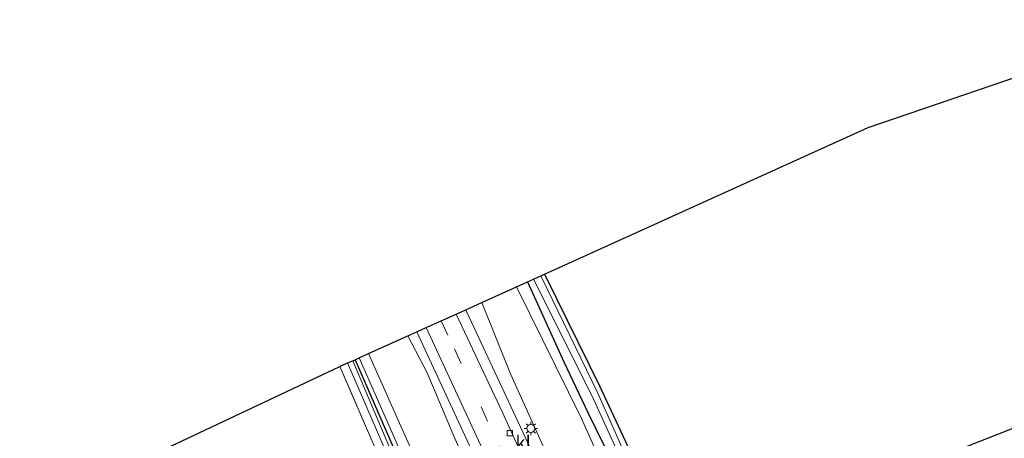
# Model space of a CAD drawing. Units: metres. Extents: x 119992 to 130005, y 406250 to 412500.
# Drawn here: x 121315 to 121500, y 411644 to 411723 of the extents above; entities that cross this region are included whole.
import ezdxf
from ezdxf.enums import TextEntityAlignment as Align

# ---------------------------------------------------------------- set-up
doc = ezdxf.new("R2010")
doc.units = ezdxf.units.M
doc.linetypes.add('IE-TERREINAFSCHEIDING', pattern=[10, 8, -2])
doc.linetypes.add('VW-3-9_STREEP', pattern=[12, 3, -9])
doc.layers.get('0').update_dxf_attribs({"lineweight": 25})
for name, color, linetype, lineweight in [('B-ME-GR-BOMENSTRUIKEN-GV-B6', 93, 'Continuous', 18), ('B-ME-GW-KRUINLIJN-L-B1', 93, 'Continuous', 18), ('B-ME-GW-TEENLIJN-L-B1', 93, 'Continuous', 18), ('B-ME-IE-GRASLAND-GV-B6', 93, 'Continuous', 18), ('B-ME-IE-GRONDWERKLIJN-GROND_INGERICHT-GV-B6', 253, 'Continuous', 18), ('B-ME-IE-MEUBILAIR_WEGMEUBILAIR-LICHTMAST-S-B1', 8, 'Continuous', 18), ('B-ME-IE-TERREINAFSCHEIDING-RASTERHEKWERK-L-B1', 8, 'IE-TERREINAFSCHEIDING', 18), ('B-ME-OG-WATER-GV-B6', 153, 'Continuous', 18), ('B-ME-VH-VERH_SOORT-BITUMEN-GV-B6', 8, 'IE-TERREINAFSCHEIDING-NATUURLIJK-HOUTWAL', 18), ('B-ME-VH-VERH_SOORT-KLINKERS-GV-B6', 8, 'IE-TERREINAFSCHEIDING-NATUURLIJK-HOUTWAL', 18), ('B-ME-VV-KOLK-S-B1', 8, 'Continuous', 18), ('B-ME-VW-MARKERING-39STREEP-015-L-B1', 255, 'VW-3-9_STREEP', 18)]:
    doc.layers.add(name, color=color, linetype=linetype, lineweight=lineweight)
doc.layers.add('B-ME-GW-INSTEEKWATERGANG-L-B1', color=10, linetype='Continuous')
doc.layers.add('B-ME-KG-KADASTRAAL-OPNAMEDTMGRENS-L-B1', color=10, linetype='Continuous')
doc.styles.add('NLCS-ISO', font='NLCS-ISO.TTF')
doc.linetypes.add('IE-TERREINAFSCHEIDING-NATUURLIJK-HOUTWAL', pattern='A,7,-1.5,[67,NLCS.SHX,S=0.75,R=45,X=0,Y=0],-1.5,7,-1.5,[70,NLCS.SHX,S=0.75,R=0,X=0,Y=0],-1.5', length=20)

# ---------------------------------------------------------------- blocks, each defined once
blk = doc.blocks.new('lantaarnpaal')
for p, q in [((-0.75, 0), (-1.25, 0)), ((-0.88, 0.88), (-0.53, 0.53)), ((0, 0.75), (0, 1.25)), ((0.53, 0.53), (0.88, 0.88)), ((0.75, 0), (1.25, 0)), ((-0.53, -0.53), (-0.88, -0.88)), ((0, -0.75), (0, -1.25)), ((0.53, -0.53), (0.88, -0.88))]:
    blk.add_line(p, q)
blk.add_circle((0, 0), 0.75)
blk = doc.blocks.new('kolk')
blk.add_lwpolyline([(-0.5, -0.5), (0.5, -0.5), (0.5, 0.5), (-0.5, 0.5)], close=True)

msp = doc.modelspace()

# ---------------------------------------------------------------- linework, layer by layer
at = {"layer": 'B-ME-GR-BOMENSTRUIKEN-GV-B6'}
for points in [[(121432.692, 411620.82, 1.553), (121422.92, 411621.647, 7.439), (121418.09, 411632.082, 7.287), (121407.207, 411656.196, 6.709), (121401.804, 411669.666, 6.472), (121408.348, 411672.63, 1.37), (121420.595, 411647.774, 1.417), (121428.965, 411628.987, 1.703), (121432.692, 411620.82, 1.553)], [(121432.692, 411620.82, 1.553), (121428.965, 411628.987, 1.703), (121420.595, 411647.774, 1.417), (121408.348, 411672.63, 1.37), (121410.453, 411673.583, 0.814), (121417.258, 411658.468, 0.814), (121421.842, 411648.793, 0.814), (121426.489, 411639.399, 0.83), (121430.985, 411629.749, 0.802), (121434.662, 411621.736, 0.817), (121432.692, 411620.82, 1.553)], [(121410.016, 411612.73, 7.606), (121403.913, 411608.138, 1.661), (121403.234, 411609.781, 1.489), (121393.188, 411631.336, 1.5), (121380.471, 411660.001, 1.289), (121387.877, 411663.355, 6.657), (121391.495, 411656.382, 6.869), (121396.397, 411644.744, 7.044), (121401.877, 411632.106, 7.284), (121407.363, 411619.061, 7.532), (121410.016, 411612.73, 7.606)], [(121403.913, 411608.138, 1.661), (121402.97, 411607.858, 1.829), (121402.155, 411608.137, 1.844), (121401.258, 411609.972, 1.352), (121391.236, 411630.636, 1.063), (121378.715, 411659.206, 1.007), (121380.471, 411660.001, 1.289), (121393.188, 411631.336, 1.5), (121403.234, 411609.781, 1.489), (121403.913, 411608.138, 1.661)]]:
    msp.add_polyline3d(points, dxfattribs=at)
at = {"layer": 'B-ME-GW-INSTEEKWATERGANG-L-B1'}
for points in [[(121413.648, 411675.031, 0.813), (121415.879, 411670.444, 0.863), (121423.993, 411653.918, 0.835), (121433.623, 411633.27, 0.8), (121440.358, 411617.891, 0.813), (121444.771, 411621.362, 0.84), (121455.041, 411626.067, 0.855), (121471.016, 411633.217, 0.905), (121473.151, 411634.034, 0.632), (121474.161, 411634.439, 0.598), (121476.42, 411635.483, 0.827), (121489.998, 411641.202, 0.945), (121510.324, 411649.198, 0.595), (121531.405, 411657.457, 0.642), (121556.567, 411667.041, 0.512), (121578.18, 411675.24, 0.52), (121600.474, 411682.814, 0.62), (121620.848, 411689.813, 0.517), (121640.461, 411696.37, 0.625), (121663.463, 411703.543, 0.5)], [(121410.453, 411673.583, 0.814), (121417.258, 411658.468, 0.814), (121421.842, 411648.793, 0.814), (121426.489, 411639.399, 0.83), (121430.985, 411629.749, 0.802), (121434.662, 411621.736, 0.817), (121437.045, 411616.542, 0.827), (121438.604, 411613.532, 0.827), (121440.843, 411611.166, 0.827), (121442.531, 411610.221, 0.827), (121444.337, 411610.3, 0.827), (121445.855, 411611.143, 0.827), (121446.147, 411612.316, 0.827), (121445.659, 411615.873, 0.827), (121447.439, 411618.111, 0.827)], [(121377.932, 411658.851, 0.902), (121398.613, 411611.284, 0.939), (121403.315, 411601.169, 0.939), (121404.68, 411597.279, 0.937), (121405.271, 411595.757, 0.937), (121405.653, 411594.268, 0.937), (121404.199, 411592.239, 0.937), (121399.798, 411590.103, 0.937), (121383.689, 411582.508, 1.062), (121367.981, 411575.523, 0.989), (121352.155, 411568.199, 0.727), (121346.615, 411566.27, 0.695), (121341.814, 411569.954, 0.689), (121340.734, 411569.756, 0.744)]]:
    msp.add_polyline3d(points, dxfattribs=at)
at = {"layer": 'B-ME-GW-KRUINLIJN-L-B1'}
for points in [[(121401.804, 411669.666, 6.472), (121407.207, 411656.196, 6.709), (121418.09, 411632.082, 7.287), (121422.92, 411621.647, 7.439)], [(121410.016, 411612.73, 7.606), (121407.363, 411619.061, 7.532), (121401.877, 411632.106, 7.284), (121396.397, 411644.744, 7.044), (121391.495, 411656.382, 6.869), (121387.877, 411663.355, 6.657)]]:
    msp.add_polyline3d(points, dxfattribs=at)
at = {"layer": 'B-ME-GW-TEENLIJN-L-B1'}
for points in [[(121432.692, 411620.82, 1.553), (121428.965, 411628.987, 1.703), (121420.595, 411647.774, 1.417), (121408.348, 411672.63, 1.37)], [(121380.471, 411660.001, 1.289), (121393.188, 411631.336, 1.5), (121403.234, 411609.781, 1.489), (121403.913, 411608.138, 1.661)]]:
    msp.add_polyline3d(points, dxfattribs=at)
at = {"layer": 'B-ME-IE-GRASLAND-GV-B6'}
for points in [[(121434.81, 411627.47, -0.263), (121423.67, 411652.516, -0.263), (121412.917, 411674.699, -0.263), (121413.648, 411675.031, 0.813), (121415.879, 411670.444, 0.863), (121423.993, 411653.918, 0.835), (121433.623, 411633.27, 0.8)], [(121426.489, 411639.399, 0.83), (121421.842, 411648.793, 0.814), (121417.258, 411658.468, 0.814), (121410.453, 411673.583, 0.814), (121411.576, 411674.092, -0.263), (121422.562, 411652.111, -0.263), (121433.978, 411627.059, -0.263)], [(121425.617, 411612.543, 7.684), (121425.134, 411613.723, 7.638), (121424.799, 411614.801, 7.615), (121424.032, 411617.249, 7.608), (121423.246, 411618.869, 7.57), (121421.791, 411618.207, 7.615), (121410.408, 411643.273, 7.19), (121399.006, 411667.804, 6.67), (121398.788, 411668.299, 6.67), (121401.804, 411669.666, 6.472), (121407.207, 411656.196, 6.709), (121418.09, 411632.082, 7.287), (121422.92, 411621.647, 7.439), (121424.552, 411619.917, 7.557), (121425.699, 411617.934, 7.599), (121426.645, 411615.381, 7.569), (121427.213, 411614.068, 7.782), (121426.69, 411613.814, 7.684), (121426.96, 411613.177, 7.684), (121425.617, 411612.543, 7.684)], [(121413.355, 411609.611, 7.635), (121413.994, 411608.746, 7.657), (121414.703, 411607.466, 7.714), (121413.311, 411606.888, 7.799), (121412.998, 411607.544, 7.774), (121412.602, 411607.363, 7.779), (121411.009, 411610.359, 7.634), (121410.016, 411612.73, 7.606), (121407.363, 411619.061, 7.532), (121401.877, 411632.106, 7.284), (121396.397, 411644.744, 7.044), (121391.495, 411656.382, 6.869), (121387.877, 411663.355, 6.657), (121389.575, 411664.125, 6.763), (121400.653, 411640.208, 7.195), (121412.828, 411613.993, 7.645), (121411.266, 411613.308, 7.633), (121412.009, 411611.651, 7.685), (121413.355, 411609.611, 7.635)], [(121386.147, 411631.823, 0.725), (121375.082, 411657.56, 0.707), (121376.469, 411658.273, -0.506), (121397.575, 411609.595, -0.506)], [(121403.641, 411596.86, -0.506), (121377.483, 411658.668, -0.506), (121377.932, 411658.851, 0.902), (121398.613, 411611.284, 0.939)], [(121398.613, 411611.284, 0.939), (121377.932, 411658.851, 0.902), (121378.715, 411659.206, 1.007), (121391.236, 411630.636, 1.063)], [(121489.998, 411641.202, 0.945), (121510.324, 411649.198, 0.595)]]:
    msp.add_polyline3d(points, dxfattribs=at)
at = {"layer": 'B-ME-IE-GRONDWERKLIJN-GROND_INGERICHT-GV-B6'}
for points in [[(121510.324, 411649.198, 0.595), (121489.998, 411641.202, 0.945), (121476.42, 411635.483, 0.827), (121474.161, 411634.439, 0.598), (121473.151, 411634.034, 0.632), (121471.016, 411633.217, 0.905), (121455.041, 411626.067, 0.855), (121444.771, 411621.362, 0.84), (121440.358, 411617.891, 0.813), (121433.623, 411633.27, 0.8), (121423.993, 411653.918, 0.835), (121415.879, 411670.444, 0.863), (121413.648, 411675.031, 0.813), (121418.897, 411677.408, 0.975), (121474.683, 411702.68, 0.777), (121534.096, 411723.047, 0.748)], [(121347.41, 411570.696, 0.432), (121343.302, 411573.693, 0.565), (121341.49, 411575.466, 0.588), (121334.484, 411589.964, 0.629), (121324.408, 411610.03, 0.606), (121314.692, 411629.106, 0.551), (121325.448, 411634.174, 0.854), (121375.082, 411657.56, 0.707), (121386.147, 411631.823, 0.725), (121396.392, 411608.101, 0.647), (121400.76, 411595.402, 0.848), (121381.41, 411585.639, 0.794), (121349.73, 411570.77, 0.556), (121347.41, 411570.696, 0.432)]]:
    msp.add_polyline3d(points, dxfattribs=at)
at = {"layer": 'B-ME-IE-TERREINAFSCHEIDING-RASTERHEKWERK-L-B1'}
msp.add_polyline3d([(121375.082, 411657.56, 0.707), (121386.147, 411631.823, 0.725), (121396.392, 411608.101, 0.647), (121400.76, 411595.402, 0.848), (121381.41, 411585.639, 0.794), (121349.73, 411570.77, 0.556)], dxfattribs=at)
at = {"layer": 'B-ME-KG-KADASTRAAL-OPNAMEDTMGRENS-L-B1'}
msp.add_polyline3d([(121325.448, 411634.174, 0.854), (121375.082, 411657.56, 0.707), (121376.469, 411658.273, -0.506), (121377.483, 411658.668, -0.506), (121377.932, 411658.851, 0.902), (121378.715, 411659.206, 1.007), (121380.471, 411660.001, 1.289), (121387.877, 411663.355, 6.657), (121389.575, 411664.125, 6.763), (121391.345, 411664.927, 6.668), (121394.146, 411666.196, 6.789), (121395.734, 411666.916, 6.827), (121396.985, 411667.482, 6.685), (121398.788, 411668.299, 6.67), (121401.804, 411669.666, 6.472), (121408.348, 411672.63, 1.37), (121410.453, 411673.583, 0.814), (121411.576, 411674.092, -0.263), (121412.917, 411674.699, -0.263), (121413.648, 411675.031, 0.813), (121418.897, 411677.408, 0.975), (121474.683, 411702.68, 0.777), (121534.096, 411723.047, 0.748)], dxfattribs=at)
at = {"layer": 'B-ME-OG-WATER-GV-B6'}
for points in [[(121472.149, 411630.621, -0.493), (121454.783, 411623.187, -0.423), (121444.837, 411618.26, -0.323), (121443.605, 411616.749, -0.326), (121444.441, 411613.156, -0.326), (121443.889, 411612.094, -0.326), (121441.969, 411612.105, -0.128), (121439.039, 411615.172, -0.128), (121433.978, 411627.059, -0.263), (121422.562, 411652.111, -0.263), (121411.576, 411674.092, -0.263), (121412.917, 411674.699, -0.263), (121423.67, 411652.516, -0.263), (121434.81, 411627.47, -0.263), (121439.796, 411616.257, -0.128), (121442.843, 411617.284, -0.326), (121444.223, 411618.717, -0.323), (121454.304, 411623.992, -0.423), (121471.781, 411631.49, -0.493), (121472.149, 411630.621, -0.493)], [(121397.575, 411609.595, -0.506), (121376.469, 411658.273, -0.506), (121377.483, 411658.668, -0.506), (121403.641, 411596.86, -0.506)]]:
    msp.add_polyline3d(points, dxfattribs=at)
at = {"layer": 'B-ME-VH-VERH_SOORT-BITUMEN-GV-B6'}
msp.add_polyline3d([(121425.617, 411612.543, 7.684), (121425.822, 411612.057, 7.674), (121423.619, 411611.064, 7.683), (121422.973, 411610.773, 7.686), (121420.348, 411609.59, 7.824), (121417.675, 411608.385, 7.707), (121417.062, 411608.109, 7.71), (121414.86, 411607.117, 7.719), (121414.703, 411607.466, 7.714), (121413.994, 411608.746, 7.657), (121413.355, 411609.611, 7.635), (121416.426, 411611.019, 7.7), (121407.68, 411629.656, 7.32), (121400.821, 411644.418, 7.06), (121391.345, 411664.927, 6.668), (121394.146, 411666.196, 6.789), (121395.734, 411666.916, 6.827), (121396.985, 411667.482, 6.685), (121405.694, 411648.888, 7.033), (121418.022, 411621.855, 7.535), (121421.732, 411613.433, 7.728), (121424.799, 411614.801, 7.615), (121425.134, 411613.723, 7.638), (121425.617, 411612.543, 7.684)], dxfattribs=at)
at = {"layer": 'B-ME-VH-VERH_SOORT-KLINKERS-GV-B6'}
for points in [[(121398.788, 411668.299, 6.67), (121399.006, 411667.804, 6.67), (121410.408, 411643.273, 7.19), (121421.791, 411618.207, 7.615), (121424.799, 411614.801, 7.615), (121421.732, 411613.433, 7.728), (121418.022, 411621.855, 7.535), (121405.694, 411648.888, 7.033), (121396.985, 411667.482, 6.685), (121398.788, 411668.299, 6.67)], [(121391.345, 411664.927, 6.668), (121400.821, 411644.418, 7.06), (121407.68, 411629.656, 7.32), (121416.426, 411611.019, 7.7), (121413.355, 411609.611, 7.635), (121412.828, 411613.993, 7.645), (121400.653, 411640.208, 7.195), (121389.575, 411664.125, 6.763), (121391.345, 411664.927, 6.668)]]:
    msp.add_polyline3d(points, dxfattribs=at)
at = {"layer": 'B-ME-VW-MARKERING-39STREEP-015-L-B1'}
msp.add_polyline3d([(121394.146, 411666.196, 6.789), (121396.645, 411660.89, 6.909), (121405.077, 411642.596, 7.227), (121411.909, 411627.803, 7.499), (121420.348, 411609.59, 7.824)], dxfattribs=at)

# ---------------------------------------------------------------- block references
at = {"layer": 'B-ME-IE-MEUBILAIR_WEGMEUBILAIR-LICHTMAST-S-B1', "rotation": 90}
msp.add_blockref('lantaarnpaal', (121411.063, 411645.889, 7.029), dxfattribs=at)
at = {"layer": 'B-ME-VV-KOLK-S-B1', "rotation": 90}
msp.add_blockref('kolk', (121407.096, 411645, 7.098), dxfattribs=at)

# ---------------------------------------------------------------- texts
at = {"layer": 'B-ME-VH-VERH_SOORT-KLINKERS-GV-B6', "ltscale": 0.2, "style": 'NLCS-ISO'}
msp.add_text('kl', height=2.5, dxfattribs=at).set_placement((121409.6013, 411643.2341), align=Align.MIDDLE_CENTER)

doc.saveas('drawing.dxf')
